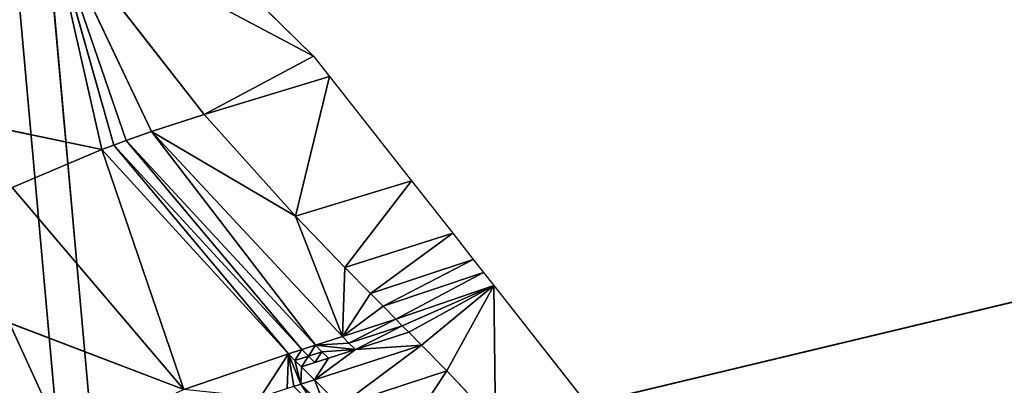
# Model space of a CAD drawing. Extents: x -233 to 233, y -243 to 298.
# Drawn here: x -128 to -119, y -105 to -102 of the extents above; entities that cross this region are included whole.
import ezdxf

# ---------------------------------------------------------------- set-up
doc = ezdxf.new("R2010")
doc.units = 0
doc.layers.get('0').update_dxf_attribs({"color": 13, "linetype": 'CONTINUOUS'})

# ---------------------------------------------------------------- blocks, each defined once
blk = doc.blocks.new('GROUP_6')
at = {"color": 9}
mesh = blk.add_polyface(dxfattribs=at)
corners = [(97.2253, 111.9063, 414.3813), (132.9916, 141.5437, 415.6692), (132.8958, 141.2251, 411.3433), (85.4324, 102.2134, 415.3858), (110.3148, 122.9049, 417.6004), (85.5283, 102.5321, 419.7116)]
mesh.append_faces([[corners[k] for k in face] for face in [(0, 1, 2), (4, 3, 5)]], dxfattribs={"vtx0": -1, "color": 9})
mesh.append_faces([[corners[k] for k in face] for face in [(1, 3, 4)]], dxfattribs={"vtx0": -1, "vtx1": -1, "color": 9})
mesh.append_faces([[corners[k] for k in face] for face in [(1, 0, 3)]], dxfattribs={"vtx0": -1, "vtx2": -1, "color": 9})
mesh = blk.add_polyface(dxfattribs=at)
corners = [(110.3148, 122.9049, 417.6004), (133.952, 140.72, 419.0157), (132.9916, 141.5437, 415.6692), (85.5283, 102.5321, 419.7116), (111.2752, 122.0812, 420.9469), (86.4888, 101.7084, 423.0581)]
mesh.append_faces([[corners[k] for k in face] for face in [(0, 1, 2), (4, 3, 5)]], dxfattribs={"vtx0": -1, "color": 9})
mesh.append_faces([[corners[k] for k in face] for face in [(1, 3, 4)]], dxfattribs={"vtx0": -1, "vtx1": -1, "color": 9})
mesh.append_faces([[corners[k] for k in face] for face in [(1, 0, 3)]], dxfattribs={"vtx0": -1, "vtx2": -1, "color": 9})
mesh = blk.add_polyface(dxfattribs=at)
corners = [(97.2253, 111.9063, 414.3813), (132.8958, 141.2251, 411.3433), (98.5164, 109.9222, 410.1475)]
mesh.append_faces([[corners[k] for k in face] for face in [(0, 1, 2)]], dxfattribs={"color": 9})
mesh = blk.add_polyface(dxfattribs=at)
corners = [(132.8958, 141.2251, 411.3433), (111.5101, 120.6021, 409.0407), (98.5164, 109.9222, 410.1475)]
mesh.append_faces([[corners[k] for k in face] for face in [(0, 1, 2)]], dxfattribs={"color": 9})
mesh = blk.add_polyface(dxfattribs=at)
corners = [(132.8958, 141.2251, 411.3433), (134.1869, 139.2409, 407.1095), (111.5101, 120.6021, 409.0407)]
mesh.append_faces([[corners[k] for k in face] for face in [(0, 1, 2)]], dxfattribs={"color": 9})
mesh = blk.add_polyface(dxfattribs=at)
corners = [(111.2752, 122.0812, 420.9469), (135.1916, 139.4438, 421.2144), (133.952, 140.72, 419.0157), (112.5148, 120.805, 423.1457)]
mesh.append_faces([[corners[k] for k in face] for face in [(0, 1, 2), (1, 0, 3)]], dxfattribs={"vtx0": -1, "color": 9})
mesh = blk.add_polyface(dxfattribs=at)
corners = [(135.1916, 139.4438, 421.2144), (112.5148, 120.805, 423.1457), (114.0739, 119.0844, 424.7609)]
mesh.append_faces([[corners[k] for k in face] for face in [(0, 1, 2)]], dxfattribs={"color": 9})
mesh = blk.add_polyface(dxfattribs=at)
corners = [(111.5101, 120.6021, 409.0407), (113.9772, 117.3588, 406.4095), (100.9835, 106.6788, 407.5161), (134.1869, 139.2409, 407.1095)]
mesh.append_faces([[corners[k] for k in face] for face in [(0, 1, 2), (1, 0, 3)]], dxfattribs={"vtx0": -1, "color": 9})
mesh = blk.add_polyface(dxfattribs=at)
corners = [(138.9889, 135.1221, 423.842), (114.0739, 119.0844, 424.7609), (103.3184, 105.8034, 426.8799), (136.7507, 137.7232, 422.8296)]
mesh.append_faces([[corners[k] for k in face] for face in [(0, 1, 2), (1, 0, 3)]], dxfattribs={"vtx0": -1, "color": 9})
mesh = blk.add_polyface(dxfattribs=at)
corners = [(106.0449, 102.4628, 426.4001), (138.9889, 135.1221, 423.842), (103.3184, 105.8034, 426.8799), (119.0386, 113.1427, 425.2935), (141.7154, 131.7815, 423.3622)]
mesh.append_faces([[corners[k] for k in face] for face in [(0, 1, 2), (1, 3, 4)]], dxfattribs={"vtx0": -1, "color": 9})
mesh.append_faces([[corners[k] for k in face] for face in [(1, 0, 3)]], dxfattribs={"vtx0": -1, "vtx2": -1, "color": 9})
mesh = blk.add_polyface(dxfattribs=at)
corners = [(116.7037, 114.0182, 405.9296), (141.6187, 130.0559, 405.0107), (105.9481, 100.7371, 408.0486), (139.3805, 132.657, 403.9983)]
mesh.append_faces([[corners[k] for k in face] for face in [(0, 1, 2), (1, 0, 3)]], dxfattribs={"vtx0": -1, "color": 9})
mesh = blk.add_polyface(dxfattribs=at)
corners = [(141.6187, 130.0559, 405.0107), (107.5072, 99.0166, 409.6638), (105.9481, 100.7371, 408.0486), (120.5009, 109.6966, 408.5572)]
mesh.append_faces([[corners[k] for k in face] for face in [(0, 1, 2), (1, 0, 3)]], dxfattribs={"vtx0": -1, "color": 9})
blk = doc.blocks.new('GROUP_4')
for p, q in [((29.7035, 63.7741, 28.2092), (31.3392, 62.1727, 27.9344)), ((28.8168, 63.5688, 25.0434), (31.3392, 62.1727, 27.9344)), ((28.8168, 63.5688, 25.0434), (30.2971, 61.6987, 23.655)), ((28.8168, 63.5688, 25.0434), (29.4379, 61.4618, 20.7445)), ((29.5552, 61.4976, 21.1249), (28.8168, 63.5688, 25.0434)), ((29.3224, 61.4253, 20.3766), (28.8168, 63.5688, 25.0434)), ((28.8168, 63.5688, 25.0434), (29.7956, 61.5672, 21.9236)), ((25.6704, 62.2569, 16.9463), (29.3224, 61.4253, 20.3766)), ((31.3392, 62.1727, 27.9344), (30.2971, 61.6987, 23.655)), ((31.3392, 62.1727, 27.9344), (31.4932, 61.9775, 27.9074)), ((30.2971, 61.6987, 23.655), (31.4932, 61.9775, 27.9074)), ((31.1696, 60.7252, 23.8427), (31.4932, 61.9775, 27.9074)), ((31.4932, 61.9775, 27.9074), (32.2756, 60.9856, 27.7703)), ((30.2971, 61.6987, 23.655), (29.7956, 61.5672, 21.9236)), ((30.2971, 61.6987, 23.655), (31.1696, 60.7252, 23.8427)), ((29.7956, 61.5672, 21.9236), (29.5552, 61.4976, 21.1249)), ((31.6167, 59.5971, 22.8046), (29.7956, 61.5672, 21.9236)), ((29.7956, 61.5672, 21.9236), (31.3592, 59.5319, 21.891)), ((31.1696, 60.7252, 23.8427), (29.7956, 61.5672, 21.9236)), ((29.3224, 61.4253, 20.3766), (28.4661, 61.1124, 17.8754)), ((29.4379, 61.4618, 20.7445), (29.3224, 61.4253, 20.3766)), ((31.1015, 59.4662, 20.9751), (29.3224, 61.4253, 20.3766)), ((29.3224, 61.4253, 20.3766), (30.1033, 59.1919, 17.5227)), ((29.5552, 61.4976, 21.1249), (29.4379, 61.4618, 20.7445)), ((31.2303, 59.4991, 21.4326), (29.4379, 61.4618, 20.7445)), ((29.4379, 61.4618, 20.7445), (31.1015, 59.4662, 20.9751)), ((31.3592, 59.5319, 21.891), (29.5552, 61.4976, 21.1249)), ((29.5552, 61.4976, 21.1249), (31.2303, 59.4991, 21.4326)), ((30.1033, 59.1919, 17.5227), (28.4661, 61.1124, 17.8754)), ((32.2756, 60.9856, 27.7703), (31.1696, 60.7252, 23.8427)), ((31.6404, 60.2285, 24.1673), (32.2756, 60.9856, 27.7703)), ((32.2756, 60.9856, 27.7703), (32.668, 60.4881, 27.7016)), ((31.1696, 60.7252, 23.8427), (31.6404, 60.2285, 24.1673)), ((31.6167, 59.5971, 22.8046), (31.1696, 60.7252, 23.8427)), ((32.668, 60.4881, 27.7016), (31.6404, 60.2285, 24.1673)), ((31.8825, 59.9782, 24.3743), (32.668, 60.4881, 27.7016)), ((32.668, 60.4881, 27.7016), (32.8644, 60.2392, 27.6671)), ((27.0667, 60.4013, 14.9752), (30.1033, 59.1919, 17.5227)), ((31.6167, 59.5971, 22.8046), (31.6404, 60.2285, 24.1673)), ((31.6404, 60.2285, 24.1673), (31.8825, 59.9782, 24.3743)), ((32.8644, 60.2392, 27.6671), (31.8825, 59.9782, 24.3743)), ((32.0044, 59.8528, 24.4832), (32.8644, 60.2392, 27.6671)), ((32.8644, 60.2392, 27.6671), (32.9626, 60.1147, 27.6499)), ((32.9626, 60.1147, 27.6499), (32.0044, 59.8528, 24.4832)), ((32.1264, 59.7273, 24.5932), (32.9626, 60.1147, 27.6499)), ((32.9626, 60.1147, 27.6499), (33.0608, 59.9901, 27.6328)), ((31.6167, 59.5971, 22.8046), (31.8825, 59.9782, 24.3743)), ((31.8825, 59.9782, 24.3743), (32.0044, 59.8528, 24.4832)), ((33.0608, 59.9901, 27.6328), (32.1264, 59.7273, 24.5932)), ((32.1874, 59.6646, 24.6481), (33.0608, 59.9901, 27.6328)), ((33.0608, 59.9901, 27.6328), (32.2483, 59.6019, 24.7024)), ((33.0608, 59.9901, 27.6328), (32.3699, 59.4765, 24.8089)), ((33.0608, 59.9901, 27.6328), (32.6106, 59.2264, 25.0062)), ((33.0608, 59.9901, 27.6328), (34.6285, 58.0026, 27.3581)), ((33.0608, 59.9901, 27.6328), (33.0748, 58.7309, 25.2849)), ((32.0044, 59.8528, 24.4832), (31.6167, 59.5971, 22.8046)), ((32.1264, 59.7273, 24.5932), (32.0044, 59.8528, 24.4832)), ((31.6167, 59.5971, 22.8046), (32.1264, 59.7273, 24.5932)), ((31.679, 59.534, 22.8685), (32.1264, 59.7273, 24.5932)), ((32.1264, 59.7273, 24.5932), (32.1874, 59.6646, 24.6481)), ((32.1874, 59.6646, 24.6481), (31.679, 59.534, 22.8685)), ((31.7414, 59.4709, 22.9325), (32.1874, 59.6646, 24.6481)), ((32.1874, 59.6646, 24.6481), (32.2483, 59.6019, 24.7024)), ((31.3592, 59.5319, 21.891), (31.6167, 59.5971, 22.8046)), ((31.6167, 59.5971, 22.8046), (31.679, 59.534, 22.8685)), ((31.679, 59.534, 22.8685), (31.7414, 59.4709, 22.9325)), ((32.2483, 59.6019, 24.7024), (31.7414, 59.4709, 22.9325)), ((32.3699, 59.4765, 24.8089), (32.2483, 59.6019, 24.7024)), ((30.1033, 59.1919, 17.5227), (31.1015, 59.4662, 20.9751)), ((31.1015, 59.4662, 20.9751), (30.832, 59.0826, 19.3728)), ((31.0895, 59.1489, 20.2886), (31.1015, 59.4662, 20.9751)), ((31.1015, 59.4662, 20.9751), (31.2303, 59.4991, 21.4326)), ((31.2191, 59.1817, 20.7524), (31.1015, 59.4662, 20.9751)), ((31.1015, 59.4662, 20.9751), (31.1634, 59.4033, 21.0357)), ((31.2303, 59.4991, 21.4326), (31.1634, 59.4033, 21.0357)), ((31.2303, 59.4991, 21.4326), (31.3592, 59.5319, 21.891)), ((31.2924, 59.4361, 21.4952), (31.2303, 59.4991, 21.4326)), ((31.3592, 59.5319, 21.891), (31.2924, 59.4361, 21.4952)), ((31.2924, 59.4361, 21.4952), (31.4215, 59.4688, 21.9549)), ((32.3699, 59.4765, 24.8089), (31.349, 59.2144, 21.2176)), ((31.349, 59.2144, 21.2176), (31.7414, 59.4709, 22.9325)), ((31.4215, 59.4688, 21.9549), (31.3546, 59.373, 21.5579)), ((31.4215, 59.4688, 21.9549), (31.3592, 59.5319, 21.891)), ((31.4215, 59.4688, 21.9549), (31.4839, 59.4057, 22.0188)), ((31.4839, 59.4057, 22.0188), (31.7414, 59.4709, 22.9325)), ((31.5948, 58.963, 21.4493), (32.3699, 59.4765, 24.8089)), ((31.7414, 59.4709, 22.9325), (32.3699, 59.4765, 24.8089)), ((32.3699, 59.4765, 24.8089), (32.6106, 59.2264, 25.0062)), ((31.1634, 59.4033, 21.0357), (31.2924, 59.4361, 21.4952)), ((31.1634, 59.4033, 21.0357), (31.2253, 59.3403, 21.0966)), ((31.2924, 59.4361, 21.4952), (31.2253, 59.3403, 21.0966)), ((31.2253, 59.3403, 21.0966), (31.3546, 59.373, 21.5579)), ((31.3546, 59.373, 21.5579), (31.2924, 59.4361, 21.4952)), ((31.349, 59.2144, 21.2176), (31.4839, 59.4057, 22.0188)), ((31.3546, 59.373, 21.5579), (31.4839, 59.4057, 22.0188)), ((31.2253, 59.3403, 21.0966), (31.2191, 59.1817, 20.7524)), ((31.349, 59.2144, 21.2176), (31.2253, 59.3403, 21.0966)), ((31.2191, 59.1817, 20.7524), (31.1542, 59.1654, 20.5202)), ((31.2191, 59.1817, 20.7524), (31.349, 59.2144, 21.2176)), ((31.4636, 58.9307, 20.9756), (31.2191, 59.1817, 20.7524)), ((31.2191, 59.1817, 20.7524), (31.398, 58.9146, 20.7384)), ((31.349, 59.2144, 21.2176), (31.5948, 58.963, 21.4493)), ((31.349, 59.2144, 21.2176), (31.4636, 58.9307, 20.9756)), ((32.6106, 59.2264, 25.0062), (31.5948, 58.963, 21.4493)), ((32.07, 58.4647, 21.8028), (32.6106, 59.2264, 25.0062)), ((32.6106, 59.2264, 25.0062), (33.0748, 58.7309, 25.2849))]:
    blk.add_line(p, q)
at = {"color": 9}
mesh = blk.add_polyface(dxfattribs=at)
corners = [(28.8168, 63.5688, 25.0434), (25.6704, 62.2569, 16.9463), (24.3452, 64.0943, 19.3964)]
mesh.append_faces([[corners[k] for k in face] for face in [(0, 1, 2)]], dxfattribs={"color": 9})
mesh = blk.add_polyface(dxfattribs=at)
corners = [(29.7035, 63.7741, 28.2092), (31.3392, 62.1727, 27.9344), (28.8168, 63.5688, 25.0434)]
mesh.append_faces([[corners[k] for k in face] for face in [(0, 1, 2)]], dxfattribs={"color": 9})
mesh = blk.add_polyface(dxfattribs=at)
corners = [(28.8168, 63.5688, 25.0434), (29.3224, 61.4253, 20.3766), (25.6704, 62.2569, 16.9463)]
mesh.append_faces([[corners[k] for k in face] for face in [(0, 1, 2)]], dxfattribs={"color": 9})
mesh = blk.add_polyface(dxfattribs=at)
corners = [(31.3392, 62.1727, 27.9344), (30.2971, 61.6987, 23.655), (28.8168, 63.5688, 25.0434)]
mesh.append_faces([[corners[k] for k in face] for face in [(0, 1, 2)]], dxfattribs={"color": 9})
mesh = blk.add_polyface(dxfattribs=at)
corners = [(28.8168, 63.5688, 25.0434), (29.5552, 61.4976, 21.1249), (29.4379, 61.4618, 20.7445)]
mesh.append_faces([[corners[k] for k in face] for face in [(0, 1, 2)]], dxfattribs={"color": 9})
mesh = blk.add_polyface(dxfattribs=at)
corners = [(28.8168, 63.5688, 25.0434), (29.4379, 61.4618, 20.7445), (29.3224, 61.4253, 20.3766)]
mesh.append_faces([[corners[k] for k in face] for face in [(0, 1, 2)]], dxfattribs={"color": 9})
mesh = blk.add_polyface(dxfattribs=at)
corners = [(28.8168, 63.5688, 25.0434), (30.2971, 61.6987, 23.655), (29.7956, 61.5672, 21.9236)]
mesh.append_faces([[corners[k] for k in face] for face in [(0, 1, 2)]], dxfattribs={"color": 9})
mesh = blk.add_polyface(dxfattribs=at)
corners = [(28.8168, 63.5688, 25.0434), (29.7956, 61.5672, 21.9236), (29.5552, 61.4976, 21.1249)]
mesh.append_faces([[corners[k] for k in face] for face in [(0, 1, 2)]], dxfattribs={"color": 9})
mesh = blk.add_polyface(dxfattribs=at)
corners = [(29.3224, 61.4253, 20.3766), (28.4661, 61.1124, 17.8754), (25.6704, 62.2569, 16.9463)]
mesh.append_faces([[corners[k] for k in face] for face in [(0, 1, 2)]], dxfattribs={"color": 9})
mesh = blk.add_polyface(dxfattribs=at)
corners = [(31.3392, 62.1727, 27.9344), (31.4932, 61.9775, 27.9074), (30.2971, 61.6987, 23.655)]
mesh.append_faces([[corners[k] for k in face] for face in [(0, 1, 2)]], dxfattribs={"color": 9})
mesh = blk.add_polyface(dxfattribs=at)
corners = [(31.4932, 61.9775, 27.9074), (31.1696, 60.7252, 23.8427), (30.2971, 61.6987, 23.655)]
mesh.append_faces([[corners[k] for k in face] for face in [(0, 1, 2)]], dxfattribs={"color": 9})
mesh = blk.add_polyface(dxfattribs=at)
corners = [(31.4932, 61.9775, 27.9074), (32.2756, 60.9856, 27.7703), (31.1696, 60.7252, 23.8427)]
mesh.append_faces([[corners[k] for k in face] for face in [(0, 1, 2)]], dxfattribs={"color": 9})
mesh = blk.add_polyface(dxfattribs=at)
corners = [(30.2971, 61.6987, 23.655), (31.1696, 60.7252, 23.8427), (29.7956, 61.5672, 21.9236)]
mesh.append_faces([[corners[k] for k in face] for face in [(0, 1, 2)]], dxfattribs={"color": 9})
mesh = blk.add_polyface(dxfattribs=at)
corners = [(29.7956, 61.5672, 21.9236), (31.3592, 59.5319, 21.891), (29.5552, 61.4976, 21.1249)]
mesh.append_faces([[corners[k] for k in face] for face in [(0, 1, 2)]], dxfattribs={"color": 9})
mesh = blk.add_polyface(dxfattribs=at)
corners = [(29.7956, 61.5672, 21.9236), (31.6167, 59.5971, 22.8046), (31.3592, 59.5319, 21.891)]
mesh.append_faces([[corners[k] for k in face] for face in [(0, 1, 2)]], dxfattribs={"color": 9})
mesh = blk.add_polyface(dxfattribs=at)
corners = [(29.7956, 61.5672, 21.9236), (31.1696, 60.7252, 23.8427), (31.6167, 59.5971, 22.8046)]
mesh.append_faces([[corners[k] for k in face] for face in [(0, 1, 2)]], dxfattribs={"color": 9})
mesh = blk.add_polyface(dxfattribs=at)
corners = [(29.3224, 61.4253, 20.3766), (30.1033, 59.1919, 17.5227), (28.4661, 61.1124, 17.8754)]
mesh.append_faces([[corners[k] for k in face] for face in [(0, 1, 2)]], dxfattribs={"color": 9})
mesh = blk.add_polyface(dxfattribs=at)
corners = [(29.4379, 61.4618, 20.7445), (31.1015, 59.4662, 20.9751), (29.3224, 61.4253, 20.3766)]
mesh.append_faces([[corners[k] for k in face] for face in [(0, 1, 2)]], dxfattribs={"color": 9})
mesh = blk.add_polyface(dxfattribs=at)
corners = [(29.3224, 61.4253, 20.3766), (31.1015, 59.4662, 20.9751), (30.1033, 59.1919, 17.5227)]
mesh.append_faces([[corners[k] for k in face] for face in [(0, 1, 2)]], dxfattribs={"color": 9})
mesh = blk.add_polyface(dxfattribs=at)
corners = [(29.5552, 61.4976, 21.1249), (31.2303, 59.4991, 21.4326), (29.4379, 61.4618, 20.7445)]
mesh.append_faces([[corners[k] for k in face] for face in [(0, 1, 2)]], dxfattribs={"color": 9})
mesh = blk.add_polyface(dxfattribs=at)
corners = [(29.4379, 61.4618, 20.7445), (31.2303, 59.4991, 21.4326), (31.1015, 59.4662, 20.9751)]
mesh.append_faces([[corners[k] for k in face] for face in [(0, 1, 2)]], dxfattribs={"color": 9})
mesh = blk.add_polyface(dxfattribs=at)
corners = [(29.5552, 61.4976, 21.1249), (31.3592, 59.5319, 21.891), (31.2303, 59.4991, 21.4326)]
mesh.append_faces([[corners[k] for k in face] for face in [(0, 1, 2)]], dxfattribs={"color": 9})
mesh = blk.add_polyface(dxfattribs=at)
corners = [(28.4661, 61.1124, 17.8754), (30.1033, 59.1919, 17.5227), (27.0667, 60.4013, 14.9752)]
mesh.append_faces([[corners[k] for k in face] for face in [(0, 1, 2)]], dxfattribs={"color": 9})
mesh = blk.add_polyface(dxfattribs=at)
corners = [(32.2756, 60.9856, 27.7703), (31.6404, 60.2285, 24.1673), (31.1696, 60.7252, 23.8427)]
mesh.append_faces([[corners[k] for k in face] for face in [(0, 1, 2)]], dxfattribs={"color": 9})
mesh = blk.add_polyface(dxfattribs=at)
corners = [(32.2756, 60.9856, 27.7703), (32.668, 60.4881, 27.7016), (31.6404, 60.2285, 24.1673)]
mesh.append_faces([[corners[k] for k in face] for face in [(0, 1, 2)]], dxfattribs={"color": 9})
mesh = blk.add_polyface(dxfattribs=at)
corners = [(31.1696, 60.7252, 23.8427), (31.6404, 60.2285, 24.1673), (31.6167, 59.5971, 22.8046)]
mesh.append_faces([[corners[k] for k in face] for face in [(0, 1, 2)]], dxfattribs={"color": 9})
mesh = blk.add_polyface(dxfattribs=at)
corners = [(32.668, 60.4881, 27.7016), (31.8825, 59.9782, 24.3743), (31.6404, 60.2285, 24.1673)]
mesh.append_faces([[corners[k] for k in face] for face in [(0, 1, 2)]], dxfattribs={"color": 9})
mesh = blk.add_polyface(dxfattribs=at)
corners = [(32.668, 60.4881, 27.7016), (32.8644, 60.2392, 27.6671), (31.8825, 59.9782, 24.3743)]
mesh.append_faces([[corners[k] for k in face] for face in [(0, 1, 2)]], dxfattribs={"color": 9})
mesh = blk.add_polyface(dxfattribs=at)
corners = [(30.1033, 59.1919, 17.5227), (28.5352, 58.5267, 13.491), (27.0667, 60.4013, 14.9752)]
mesh.append_faces([[corners[k] for k in face] for face in [(0, 1, 2)]], dxfattribs={"color": 9})
mesh = blk.add_polyface(dxfattribs=at)
corners = [(31.6404, 60.2285, 24.1673), (31.8825, 59.9782, 24.3743), (31.6167, 59.5971, 22.8046)]
mesh.append_faces([[corners[k] for k in face] for face in [(0, 1, 2)]], dxfattribs={"color": 9})
mesh = blk.add_polyface(dxfattribs=at)
corners = [(32.8644, 60.2392, 27.6671), (32.0044, 59.8528, 24.4832), (31.8825, 59.9782, 24.3743)]
mesh.append_faces([[corners[k] for k in face] for face in [(0, 1, 2)]], dxfattribs={"color": 9})
mesh = blk.add_polyface(dxfattribs=at)
corners = [(32.8644, 60.2392, 27.6671), (32.9626, 60.1147, 27.6499), (32.0044, 59.8528, 24.4832)]
mesh.append_faces([[corners[k] for k in face] for face in [(0, 1, 2)]], dxfattribs={"color": 9})
mesh = blk.add_polyface(dxfattribs=at)
corners = [(32.9626, 60.1147, 27.6499), (32.1264, 59.7273, 24.5932), (32.0044, 59.8528, 24.4832)]
mesh.append_faces([[corners[k] for k in face] for face in [(0, 1, 2)]], dxfattribs={"color": 9})
mesh = blk.add_polyface(dxfattribs=at)
corners = [(32.9626, 60.1147, 27.6499), (33.0608, 59.9901, 27.6328), (32.1264, 59.7273, 24.5932)]
mesh.append_faces([[corners[k] for k in face] for face in [(0, 1, 2)]], dxfattribs={"color": 9})
mesh = blk.add_polyface(dxfattribs=at)
corners = [(31.8825, 59.9782, 24.3743), (32.0044, 59.8528, 24.4832), (31.6167, 59.5971, 22.8046)]
mesh.append_faces([[corners[k] for k in face] for face in [(0, 1, 2)]], dxfattribs={"color": 9})
mesh = blk.add_polyface(dxfattribs=at)
corners = [(33.0608, 59.9901, 27.6328), (32.1874, 59.6646, 24.6481), (32.1264, 59.7273, 24.5932)]
mesh.append_faces([[corners[k] for k in face] for face in [(0, 1, 2)]], dxfattribs={"color": 9})
mesh = blk.add_polyface(dxfattribs=at)
corners = [(33.0608, 59.9901, 27.6328), (32.2483, 59.6019, 24.7024), (32.1874, 59.6646, 24.6481)]
mesh.append_faces([[corners[k] for k in face] for face in [(0, 1, 2)]], dxfattribs={"color": 9})
mesh = blk.add_polyface(dxfattribs=at)
corners = [(33.0608, 59.9901, 27.6328), (32.3699, 59.4765, 24.8089), (32.2483, 59.6019, 24.7024)]
mesh.append_faces([[corners[k] for k in face] for face in [(0, 1, 2)]], dxfattribs={"color": 9})
mesh = blk.add_polyface(dxfattribs=at)
corners = [(33.0608, 59.9901, 27.6328), (32.6106, 59.2264, 25.0062), (32.3699, 59.4765, 24.8089)]
mesh.append_faces([[corners[k] for k in face] for face in [(0, 1, 2)]], dxfattribs={"color": 9})
mesh = blk.add_polyface(dxfattribs=at)
corners = [(33.0608, 59.9901, 27.6328), (33.0748, 58.7309, 25.2849), (32.6106, 59.2264, 25.0062)]
mesh.append_faces([[corners[k] for k in face] for face in [(0, 1, 2)]], dxfattribs={"color": 9})
mesh = blk.add_polyface(dxfattribs=at)
corners = [(33.0608, 59.9901, 27.6328), (34.6285, 58.0026, 27.3581), (33.0748, 58.7309, 25.2849)]
mesh.append_faces([[corners[k] for k in face] for face in [(0, 1, 2)]], dxfattribs={"color": 9})
mesh = blk.add_polyface(dxfattribs=at)
corners = [(32.0044, 59.8528, 24.4832), (32.1264, 59.7273, 24.5932), (31.6167, 59.5971, 22.8046)]
mesh.append_faces([[corners[k] for k in face] for face in [(0, 1, 2)]], dxfattribs={"color": 9})
mesh = blk.add_polyface(dxfattribs=at)
corners = [(32.1264, 59.7273, 24.5932), (31.679, 59.534, 22.8685), (31.6167, 59.5971, 22.8046)]
mesh.append_faces([[corners[k] for k in face] for face in [(0, 1, 2)]], dxfattribs={"color": 9})
mesh = blk.add_polyface(dxfattribs=at)
corners = [(32.1264, 59.7273, 24.5932), (32.1874, 59.6646, 24.6481), (31.679, 59.534, 22.8685)]
mesh.append_faces([[corners[k] for k in face] for face in [(0, 1, 2)]], dxfattribs={"color": 9})
mesh = blk.add_polyface(dxfattribs=at)
corners = [(32.1874, 59.6646, 24.6481), (31.7414, 59.4709, 22.9325), (31.679, 59.534, 22.8685)]
mesh.append_faces([[corners[k] for k in face] for face in [(0, 1, 2)]], dxfattribs={"color": 9})
mesh = blk.add_polyface(dxfattribs=at)
corners = [(32.1874, 59.6646, 24.6481), (32.2483, 59.6019, 24.7024), (31.7414, 59.4709, 22.9325)]
mesh.append_faces([[corners[k] for k in face] for face in [(0, 1, 2)]], dxfattribs={"color": 9})
mesh = blk.add_polyface(dxfattribs=at)
corners = [(31.4215, 59.4688, 21.9549), (31.7414, 59.4709, 22.9325), (31.4839, 59.4057, 22.0188), (31.3592, 59.5319, 21.891), (31.679, 59.534, 22.8685), (31.6167, 59.5971, 22.8046)]
mesh.append_faces([[corners[k] for k in face] for face in [(0, 1, 2), (4, 3, 5)]], dxfattribs={"vtx0": -1, "color": 9})
mesh.append_faces([[corners[k] for k in face] for face in [(1, 3, 4)]], dxfattribs={"vtx0": -1, "vtx1": -1, "color": 9})
mesh.append_faces([[corners[k] for k in face] for face in [(1, 0, 3)]], dxfattribs={"vtx0": -1, "vtx2": -1, "color": 9})
mesh = blk.add_polyface(dxfattribs=at)
corners = [(32.2483, 59.6019, 24.7024), (32.3699, 59.4765, 24.8089), (31.7414, 59.4709, 22.9325)]
mesh.append_faces([[corners[k] for k in face] for face in [(0, 1, 2)]], dxfattribs={"color": 9})
mesh = blk.add_polyface(dxfattribs=at)
corners = [(31.1015, 59.4662, 20.9751), (30.832, 59.0826, 19.3728), (30.1033, 59.1919, 17.5227)]
mesh.append_faces([[corners[k] for k in face] for face in [(0, 1, 2)]], dxfattribs={"color": 9})
mesh = blk.add_polyface(dxfattribs=at)
corners = [(31.1015, 59.4662, 20.9751), (31.0895, 59.1489, 20.2886), (30.832, 59.0826, 19.3728)]
mesh.append_faces([[corners[k] for k in face] for face in [(0, 1, 2)]], dxfattribs={"color": 9})
mesh = blk.add_polyface(dxfattribs=at)
corners = [(31.1015, 59.4662, 20.9751), (31.1542, 59.1654, 20.5202), (31.0895, 59.1489, 20.2886)]
mesh.append_faces([[corners[k] for k in face] for face in [(0, 1, 2)]], dxfattribs={"color": 9})
mesh = blk.add_polyface(dxfattribs=at)
corners = [(31.2303, 59.4991, 21.4326), (31.1634, 59.4033, 21.0357), (31.1015, 59.4662, 20.9751)]
mesh.append_faces([[corners[k] for k in face] for face in [(0, 1, 2)]], dxfattribs={"color": 9})
mesh = blk.add_polyface(dxfattribs=at)
corners = [(31.2191, 59.1817, 20.7524), (31.1634, 59.4033, 21.0357), (31.2253, 59.3403, 21.0966), (31.1015, 59.4662, 20.9751)]
mesh.append_faces([[corners[k] for k in face] for face in [(0, 1, 2), (1, 0, 3)]], dxfattribs={"vtx0": -1, "color": 9})
mesh = blk.add_polyface(dxfattribs=at)
corners = [(31.1015, 59.4662, 20.9751), (31.2191, 59.1817, 20.7524), (31.1542, 59.1654, 20.5202)]
mesh.append_faces([[corners[k] for k in face] for face in [(0, 1, 2)]], dxfattribs={"color": 9})
mesh = blk.add_polyface(dxfattribs=at)
corners = [(31.2303, 59.4991, 21.4326), (31.2924, 59.4361, 21.4952), (31.1634, 59.4033, 21.0357)]
mesh.append_faces([[corners[k] for k in face] for face in [(0, 1, 2)]], dxfattribs={"color": 9})
mesh = blk.add_polyface(dxfattribs=at)
corners = [(31.3592, 59.5319, 21.891), (31.2924, 59.4361, 21.4952), (31.2303, 59.4991, 21.4326)]
mesh.append_faces([[corners[k] for k in face] for face in [(0, 1, 2)]], dxfattribs={"color": 9})
mesh = blk.add_polyface(dxfattribs=at)
corners = [(31.3592, 59.5319, 21.891), (31.4215, 59.4688, 21.9549), (31.2924, 59.4361, 21.4952)]
mesh.append_faces([[corners[k] for k in face] for face in [(0, 1, 2)]], dxfattribs={"color": 9})
mesh = blk.add_polyface(dxfattribs=at)
corners = [(31.4215, 59.4688, 21.9549), (31.3546, 59.373, 21.5579), (31.2924, 59.4361, 21.4952)]
mesh.append_faces([[corners[k] for k in face] for face in [(0, 1, 2)]], dxfattribs={"color": 9})
mesh = blk.add_polyface(dxfattribs=at)
corners = [(32.3699, 59.4765, 24.8089), (31.5948, 58.963, 21.4493), (31.349, 59.2144, 21.2176)]
mesh.append_faces([[corners[k] for k in face] for face in [(0, 1, 2)]], dxfattribs={"color": 9})
mesh = blk.add_polyface(dxfattribs=at)
corners = [(32.3699, 59.4765, 24.8089), (31.349, 59.2144, 21.2176), (31.7414, 59.4709, 22.9325)]
mesh.append_faces([[corners[k] for k in face] for face in [(0, 1, 2)]], dxfattribs={"color": 9})
mesh = blk.add_polyface(dxfattribs=at)
corners = [(31.7414, 59.4709, 22.9325), (31.349, 59.2144, 21.2176), (31.4839, 59.4057, 22.0188)]
mesh.append_faces([[corners[k] for k in face] for face in [(0, 1, 2)]], dxfattribs={"color": 9})
mesh = blk.add_polyface(dxfattribs=at)
corners = [(31.4215, 59.4688, 21.9549), (31.4839, 59.4057, 22.0188), (31.3546, 59.373, 21.5579)]
mesh.append_faces([[corners[k] for k in face] for face in [(0, 1, 2)]], dxfattribs={"color": 9})
mesh = blk.add_polyface(dxfattribs=at)
corners = [(32.3699, 59.4765, 24.8089), (32.6106, 59.2264, 25.0062), (31.5948, 58.963, 21.4493)]
mesh.append_faces([[corners[k] for k in face] for face in [(0, 1, 2)]], dxfattribs={"color": 9})
mesh = blk.add_polyface(dxfattribs=at)
corners = [(31.2924, 59.4361, 21.4952), (31.2253, 59.3403, 21.0966), (31.1634, 59.4033, 21.0357)]
mesh.append_faces([[corners[k] for k in face] for face in [(0, 1, 2)]], dxfattribs={"color": 9})
mesh = blk.add_polyface(dxfattribs=at)
corners = [(31.2924, 59.4361, 21.4952), (31.3546, 59.373, 21.5579), (31.2253, 59.3403, 21.0966)]
mesh.append_faces([[corners[k] for k in face] for face in [(0, 1, 2)]], dxfattribs={"color": 9})
mesh = blk.add_polyface(dxfattribs=at)
corners = [(31.2253, 59.3403, 21.0966), (31.4839, 59.4057, 22.0188), (31.349, 59.2144, 21.2176), (31.3546, 59.373, 21.5579)]
mesh.append_faces([[corners[k] for k in face] for face in [(0, 1, 2), (1, 0, 3)]], dxfattribs={"vtx0": -1, "color": 9})
mesh = blk.add_polyface(dxfattribs=at)
corners = [(31.2253, 59.3403, 21.0966), (31.349, 59.2144, 21.2176), (31.2191, 59.1817, 20.7524)]
mesh.append_faces([[corners[k] for k in face] for face in [(0, 1, 2)]], dxfattribs={"color": 9})
mesh = blk.add_polyface(dxfattribs=at)
corners = [(31.2191, 59.1817, 20.7524), (31.398, 58.9146, 20.7384), (31.1542, 59.1654, 20.5202)]
mesh.append_faces([[corners[k] for k in face] for face in [(0, 1, 2)]], dxfattribs={"color": 9})
mesh = blk.add_polyface(dxfattribs=at)
corners = [(31.349, 59.2144, 21.2176), (31.4636, 58.9307, 20.9756), (31.2191, 59.1817, 20.7524)]
mesh.append_faces([[corners[k] for k in face] for face in [(0, 1, 2)]], dxfattribs={"color": 9})
mesh = blk.add_polyface(dxfattribs=at)
corners = [(31.2191, 59.1817, 20.7524), (31.4636, 58.9307, 20.9756), (31.398, 58.9146, 20.7384)]
mesh.append_faces([[corners[k] for k in face] for face in [(0, 1, 2)]], dxfattribs={"color": 9})
mesh = blk.add_polyface(dxfattribs=at)
corners = [(31.349, 59.2144, 21.2176), (31.5948, 58.963, 21.4493), (31.4636, 58.9307, 20.9756)]
mesh.append_faces([[corners[k] for k in face] for face in [(0, 1, 2)]], dxfattribs={"color": 9})
mesh = blk.add_polyface(dxfattribs=at)
corners = [(32.6106, 59.2264, 25.0062), (32.07, 58.4647, 21.8028), (31.5948, 58.963, 21.4493)]
mesh.append_faces([[corners[k] for k in face] for face in [(0, 1, 2)]], dxfattribs={"color": 9})
mesh = blk.add_polyface(dxfattribs=at)
corners = [(32.6106, 59.2264, 25.0062), (33.0748, 58.7309, 25.2849), (32.07, 58.4647, 21.8028)]
mesh.append_faces([[corners[k] for k in face] for face in [(0, 1, 2)]], dxfattribs={"color": 9})
blk = doc.blocks.new('COMPONENT_1')
at = {"color": 9, "extrusion": (0, 0.019197, 0.999816), "rotation": 180}
for name, p in [('GROUP_6', (232.545, 242.1211, -5.3106)), ('GROUP_4', (156.5566, 172.1912, 394.2811))]:
    blk.add_blockref(name, p, dxfattribs=at)
blk = doc.blocks.new('GROUP_3')
for p, q in [((79.3479, 113.5619, 28.1244), (75.2153, 159.6932, 28.8382)), ((79.1545, 111.9939, 33.043), (74.9826, 158.4589, 33.8257)), ((60.0754, 155.5747, 31.2754), (79.3479, 113.5619, 28.1244)), ((79.3479, 113.5619, 28.1244), (94.5934, 117.247, 26.2517))]:
    blk.add_line(p, q)
at = {"color": 9}
mesh = blk.add_polyface(dxfattribs=at)
corners = [(105.7575, 167.0057, 25.2574), (94.5934, 117.247, 26.2517), (75.2153, 159.6932, 28.8382)]
mesh.append_faces([[corners[k] for k in face] for face in [(0, 1, 2)]], dxfattribs={"color": 9})
mesh = blk.add_polyface(dxfattribs=at)
corners = [(79.3479, 113.5619, 28.1244), (60.0754, 155.5747, 31.2754), (75.2153, 159.6932, 28.8382)]
mesh.append_faces([[corners[k] for k in face] for face in [(0, 1, 2)]], dxfattribs={"color": 9})
mesh = blk.add_polyface(dxfattribs=at)
corners = [(94.5934, 117.247, 26.2517), (79.3479, 113.5619, 28.1244), (75.2153, 159.6932, 28.8382)]
mesh.append_faces([[corners[k] for k in face] for face in [(0, 1, 2)]], dxfattribs={"color": 9})
mesh = blk.add_polyface(dxfattribs=at)
corners = [(79.1545, 111.9939, 33.043), (74.9826, 158.4589, 33.8257), (59.9026, 154.2935, 36.296)]
mesh.append_faces([[corners[k] for k in face] for face in [(0, 1, 2)]], dxfattribs={"color": 9})
mesh = blk.add_polyface(dxfattribs=at)
corners = [(109.7901, 119.2955, 29.5494), (74.9826, 158.4589, 33.8257), (79.1545, 111.9939, 33.043)]
mesh.append_faces([[corners[k] for k in face] for face in [(0, 1, 2)]], dxfattribs={"color": 9})
mesh = blk.add_polyface(dxfattribs=at)
corners = [(79.3479, 113.5619, 28.1244), (64.1766, 109.5136, 30.4191), (60.0754, 155.5747, 31.2754)]
mesh.append_faces([[corners[k] for k in face] for face in [(0, 1, 2)]], dxfattribs={"color": 9})
mesh = blk.add_polyface(dxfattribs=at)
corners = [(79.1545, 111.9939, 33.043), (59.9026, 154.2935, 36.296), (64.024, 107.9231, 35.3789)]
mesh.append_faces([[corners[k] for k in face] for face in [(0, 1, 2)]], dxfattribs={"color": 9})
mesh = blk.add_polyface(dxfattribs=at)
corners = [(114.4461, 72.7095, 25.7522), (109.7901, 119.2955, 29.5494), (79.1545, 111.9939, 33.043)]
mesh.append_faces([[corners[k] for k in face] for face in [(0, 1, 2)]], dxfattribs={"color": 9})
mesh = blk.add_polyface(dxfattribs=at)
corners = [(96.9306, 94.1469, 24.8272), (79.3479, 113.5619, 28.1244), (94.5934, 117.247, 26.2517)]
mesh.append_faces([[corners[k] for k in face] for face in [(0, 1, 2)]], dxfattribs={"color": 9})

msp = doc.modelspace()

# ---------------------------------------------------------------- block references
msp.add_blockref('COMPONENT_1', (0, 0))
at = {"extrusion": (0, 0.019197, 0.999816), "rotation": 180}
msp.add_blockref('GROUP_3', (206.6018, 228.0123, 394.2456), dxfattribs=at)

doc.saveas('drawing.dxf')
